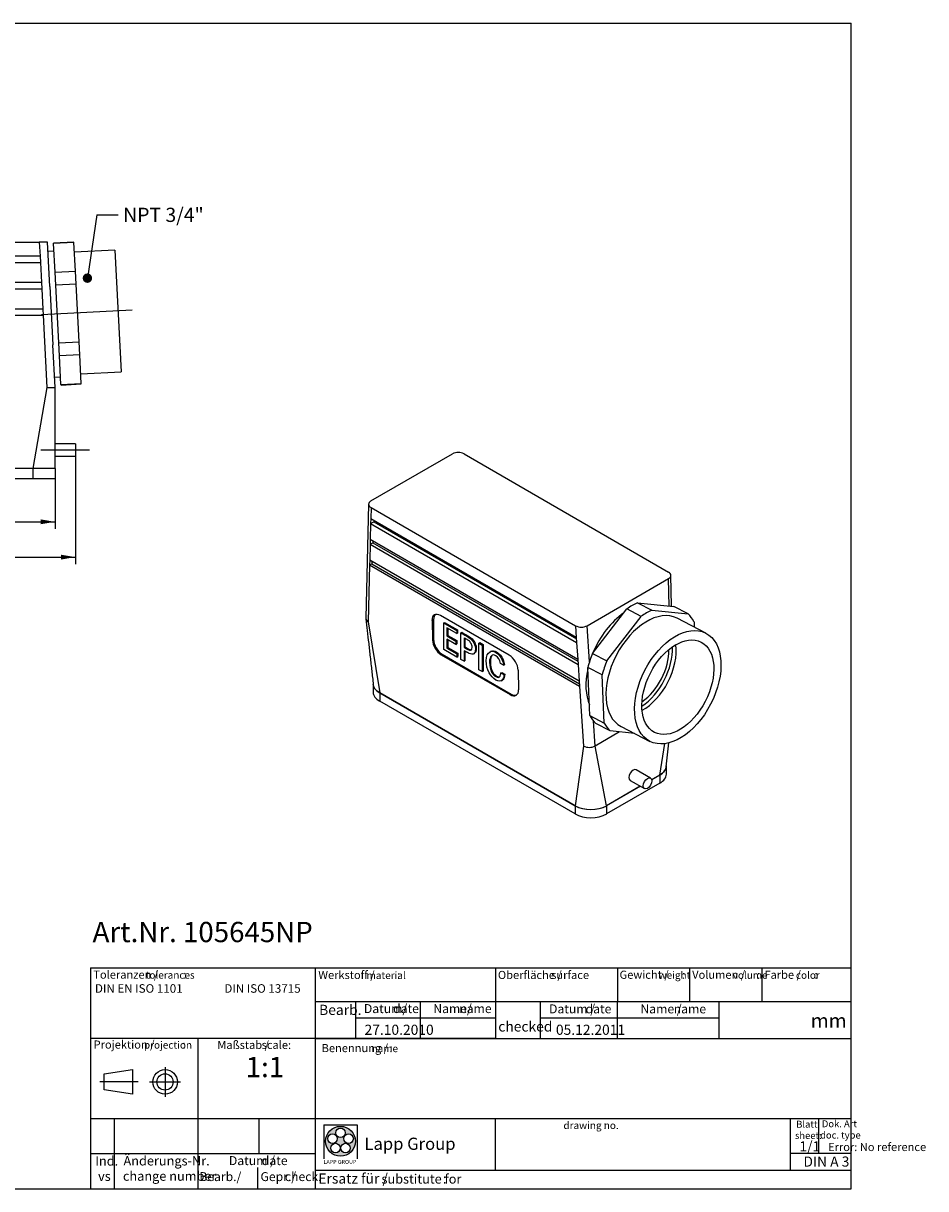
# Model space of a CAD drawing. Units: millimetres. Extents: x 1 to 433, y 5 to 292.
# Drawn here: x 210 to 433, y 5 to 292 of the extents above; entities that cross this region are included whole.
import ezdxf
from ezdxf.enums import TextEntityAlignment as Align
from ezdxf.lldxf.tags import DXFTag

# ---------------------------------------------------------------- set-up
doc = ezdxf.new("R2010")
doc.units = ezdxf.units.MM
for name, color, linetype in [('Default', 7, 'Continuous'), ('H_A_16_TS_NPT_34', 7, 'Continuous'), ('Hilfslinien', 7, 'Continuous'), ('Standard', 7, 'Continuous')]:
    doc.layers.add(name, color=color, linetype=linetype)
doc.styles.add('SEACAD_arial_ttfB', font='arial.ttf')
doc.styles.add('SEACAD_seiso_ttf', font='seiso.ttf')
doc.styles.add('SEACAD_seiso_ttfB', font='seiso.ttf')
doc.styles.add('SEACAD_seiso_ttfI', font='seiso.ttf')
tags = doc.linetypes.add('CENTER2', pattern=[28.575, 19.05, -3.175, 3.175, -3.175]).pattern_tags.tags
tags[10:11] = [DXFTag(74, 4), DXFTag(75, 0), DXFTag(340, '0'), DXFTag(46, 0.0), DXFTag(50, 0.0), DXFTag(44, 0.0), DXFTag(45, 0.0)]
tags[8:9] = [DXFTag(74, 4), DXFTag(75, 0), DXFTag(340, '0'), DXFTag(46, 0.0), DXFTag(50, 0.0), DXFTag(44, 0.0), DXFTag(45, 0.0)]
tags[6:7] = [DXFTag(74, 4), DXFTag(75, 0), DXFTag(340, '0'), DXFTag(46, 0.0), DXFTag(50, 0.0), DXFTag(44, 0.0), DXFTag(45, 0.0)]
tags[4:5] = [DXFTag(74, 4), DXFTag(75, 0), DXFTag(340, '0'), DXFTag(46, 0.0), DXFTag(50, 0.0), DXFTag(44, 0.0), DXFTag(45, 0.0)]
doc.dimstyles.new('DIN', dxfattribs={"dimtxt": 3.5, "dimasz": 3.5, "dimexe": 1.75, "dimexo": 0, "dimgap": 1.75, "dimtad": 1, "dimdec": 1, "dimtxsty": 'SEACAD_seiso_ttf', "dimblk1": '_SE_FILLED', "dimblk2": '_SE_FILLED', "dimsah": 1, "dimcen": 1.75, "dimadec": 0, "dimazin": 0, "dimtfac": 1, "dimtdec": 1, "dimtmove": 0, "dimatfit": 3, "dimfxl": 0, "dimtolj": 1, "dimarcsym": 0})

# ---------------------------------------------------------------- blocks, each defined once
blk = doc.blocks.new('SEANNOT_GROUP')
at = {"layer": 'Standard', "linetype": 'Continuous'}
h = blk.add_hatch(color=7, dxfattribs=at)
edge = h.paths.add_edge_path()
edge.add_ellipse((226.12, 229.3), major_axis=(1.17, 0), ratio=1, start_angle=0, end_angle=360)
at = {"layer": 'Standard', "color": 7, "linetype": 'Continuous'}
blk.add_line((228.46, 244.89), (233.71, 244.89), dxfattribs=at)
blk.add_lwpolyline([(228.46, 244.89), (226.12, 229.3)], dxfattribs=at)
at = {"layer": 'Standard', "color": 7, "linetype": 'Continuous', "style": 'SEACAD_seiso_ttf'}
blk.add_text('NPT 3/4"', height=3.5, dxfattribs=at).set_placement((234.93, 246.64), align=Align.TOP_LEFT)
blk = doc.blocks.new('SEANNOT_GROUP5')
at = {"layer": 'Standard', "color": 7, "linetype": 'CENTER2'}
blk.add_line((214.65, 186.99), (226.65, 186.99), dxfattribs=at)
blk = doc.blocks.new('SEANNOT_GROUP7')
at = {"layer": 'Standard', "color": 7, "linetype": 'CENTER2'}
blk.add_line((237.18, 221.43), (214.79, 220.26), dxfattribs=at)
blk = doc.blocks.new('SE')
at = {"layer": 'H_A_16_TS_NPT_34', "color": 7, "linetype": 'Continuous'}
for p, q in [((139.15, 202.39), (141.02, 238.19)), ((141.02, 238.19), (143.03, 238.19)), ((143.03, 238.19), (142.84, 234.69)), ((143.03, 238.19), (214.26, 238.19)), ((216.27, 238.19), (214.26, 238.19)), ((214.26, 238.19), (214.45, 234.69)), ((216.84, 227.21), (216.27, 238.19)), ((222.78, 238.2), (217.78, 237.94)), ((222.78, 238.1), (222.78, 238.2)), ((217.89, 235.94), (216.39, 235.86)), ((217.79, 237.84), (217.78, 237.94)), ((222.78, 238.1), (217.79, 237.84)), ((218.16, 230.76), (217.79, 237.84)), ((223.15, 231.02), (222.78, 238.1)), ((232.9, 236.23), (222.91, 235.71)), ((232.9, 236.23), (234.47, 206.27)), ((142.77, 233.19), (142.5, 228.19)), ((142.84, 234.69), (142.77, 233.19)), ((142.77, 233.19), (214.53, 233.19)), ((214.45, 234.69), (142.84, 234.69)), ((214.45, 234.69), (214.53, 233.19)), ((214.53, 233.19), (214.79, 228.19)), ((218.16, 230.76), (223.15, 231.02)), ((218.33, 227.54), (218.16, 230.76)), ((223.32, 227.81), (223.15, 231.02)), ((142.5, 228.19), (142.42, 226.69)), ((214.79, 228.19), (142.5, 228.19)), ((214.79, 228.19), (214.87, 226.69)), ((216.84, 227.21), (217.6, 212.85)), ((223.32, 227.81), (218.33, 227.54)), ((219.07, 213.39), (218.33, 227.54)), ((224.06, 213.65), (223.32, 227.81)), ((142.42, 226.69), (142.16, 221.69)), ((142.42, 226.69), (214.87, 226.69)), ((214.87, 226.69), (215.13, 221.69)), ((142.16, 221.69), (142.08, 220.19)), ((215.13, 221.69), (142.16, 221.69)), ((215.13, 221.69), (215.21, 220.19)), ((142.08, 220.19), (141.15, 202.36)), ((142.08, 220.19), (215.21, 220.19)), ((215.21, 220.19), (216.14, 202.36)), ((190.65, 217.19), (166.65, 217.19)), ((163.65, 214.19), (163.65, 208.19)), ((167.44, 207.17), (167.44, 215.2)), ((167.44, 215.2), (171.98, 215.2)), ((168.56, 214.21), (168.56, 211.82)), ((171.98, 214.21), (168.56, 214.21)), ((171.98, 215.2), (171.98, 214.21)), ((173.44, 207.17), (173.44, 215.2)), ((174.55, 214.21), (174.55, 211.34)), ((179.71, 207.17), (179.71, 215.2)), ((179.71, 215.2), (180.84, 215.2)), ((180.84, 215.2), (180.84, 207.17)), ((188.28, 212.82), (187.25, 212.82)), ((193.65, 214.19), (193.65, 208.19)), ((218.15, 202.39), (217.6, 212.85)), ((219.07, 213.39), (224.06, 213.65)), ((219.24, 210.17), (219.07, 213.39)), ((224.23, 210.43), (224.06, 213.65)), ((168.56, 211.82), (171.73, 211.82)), ((171.73, 210.83), (168.56, 210.83)), ((168.56, 210.83), (168.56, 208.16)), ((171.73, 211.82), (171.73, 210.83)), ((174.55, 210.35), (174.55, 207.17)), ((187.37, 210.06), (188.42, 210.06)), ((224.23, 210.43), (219.24, 210.17)), ((219.61, 203.09), (219.24, 210.17)), ((224.6, 203.35), (224.23, 210.43)), ((172.04, 207.17), (167.44, 207.17)), ((168.56, 208.16), (172.04, 208.16)), ((172.04, 208.16), (172.04, 207.17)), ((174.55, 207.17), (173.44, 207.17)), ((180.84, 207.17), (179.71, 207.17)), ((166.65, 205.19), (190.65, 205.19)), ((218.01, 204.91), (219.51, 204.99)), ((224.48, 205.75), (234.47, 206.27)), ((139.15, 182.39), (139.15, 202.39)), ((141.15, 202.36), (144.62, 182.39)), ((216.14, 202.36), (212.67, 182.39)), ((218.15, 182.39), (218.15, 202.39)), ((219.61, 203.09), (224.6, 203.35)), ((219.62, 202.99), (219.61, 203.09)), ((219.62, 202.99), (224.61, 203.25)), ((224.61, 203.25), (224.6, 203.35)), ((134.15, 188.49), (134.15, 185.49)), ((139.15, 188.49), (134.15, 188.49)), ((223.15, 188.49), (218.15, 188.49)), ((223.15, 188.49), (223.15, 185.49)), ((134.15, 185.49), (139.15, 185.49)), ((218.15, 185.49), (223.15, 185.49)), ((144.65, 182.39), (139.14, 182.39)), ((139.14, 182.39), (139.14, 179.89)), ((212.65, 182.39), (144.65, 182.39)), ((144.65, 182.39), (144.65, 179.89)), ((218.16, 182.39), (212.65, 182.39)), ((212.65, 182.39), (212.65, 179.89)), ((218.16, 182.39), (218.16, 179.89)), ((144.65, 179.89), (139.14, 179.89)), ((212.65, 179.89), (144.65, 179.89)), ((218.16, 179.89), (212.65, 179.89))]:
    blk.add_line(p, q, dxfattribs=at)
for centre, radius, start, end in [((166.65, 214.19), 3, 90, 180), ((190.65, 214.19), 3, 0, 90), ((166.65, 208.19), 3, 180, 270), ((190.65, 208.19), 3, 270, 0), ((147.56, 812.13), 609.8, 269.2094, 269.39773), ((209.73, 812.13), 609.8, 270.60227, 270.7906)]:
    blk.add_arc(centre, radius, start, end, dxfattribs=at)
for points, knots in [([(183.61, 214.52), (184.07, 215.06), (184.72, 215.34), (186.07, 215.34), (186.52, 215.23), (186.93, 215.03), (187.7, 214.65), (188.15, 213.91), (188.28, 212.82)], [0, 0, 0, 0, 0.36125, 0.36125, 0.570776, 0.570776, 0.570776, 1, 1, 1, 1]), ([(173.44, 215.2), (173.91, 215.2), (174.37, 215.2), (174.84, 215.2), (175.86, 215.2), (176.59, 215.13), (177.03, 214.98), (177.52, 214.81), (177.9, 214.51), (178.17, 214.05), (178.39, 213.68), (178.49, 213.25), (178.49, 212.09), (178.31, 211.55), (177.93, 211.14), (177.55, 210.72), (177.02, 210.47), (176.33, 210.4), (175.99, 210.37), (175.55, 210.35), (175, 210.35), (174.85, 210.35), (174.7, 210.35), (174.55, 210.35)], [0, 0, 0, 0, 0.118829, 0.118829, 0.118829, 0.305667, 0.305667, 0.305667, 0.432996, 0.432996, 0.432996, 0.545382, 0.545382, 0.696521, 0.696521, 0.696521, 0.849294, 0.849294, 0.849294, 0.962476, 0.962476, 0.962476, 1, 1, 1, 1]), ([(174.55, 211.34), (174.7, 211.34), (174.84, 211.34), (174.98, 211.34), (175.64, 211.34), (176.11, 211.37), (176.4, 211.45), (177.02, 211.61), (177.33, 212.02), (177.33, 213.17), (177.22, 213.51), (177, 213.76), (176.81, 213.98), (176.51, 214.11), (176.1, 214.16), (175.83, 214.2), (175.43, 214.21), (174.88, 214.21), (174.77, 214.21), (174.66, 214.21), (174.55, 214.21)], [0, 0, 0, 0, 0.059458, 0.059458, 0.059458, 0.256021, 0.256021, 0.256021, 0.503186, 0.503186, 0.648009, 0.648009, 0.648009, 0.786176, 0.786176, 0.786176, 0.954623, 0.954623, 0.954623, 1, 1, 1, 1]), ([(188.42, 210.06), (188.36, 209.28), (188.19, 208.67), (187.91, 208.22), (187.41, 207.43), (186.65, 207.04), (184.64, 207.04), (183.85, 207.38), (183.25, 208.06), (182.59, 208.83), (182.25, 209.86), (182.25, 212.62), (182.71, 213.74), (183.61, 214.52)], [0, 0, 0, 0, 0.133779, 0.133779, 0.133779, 0.324845, 0.324845, 0.507467, 0.507467, 0.507467, 0.74008, 0.74008, 1, 1, 1, 1]), ([(187.25, 212.82), (187.02, 213.83), (186.46, 214.34), (184.92, 214.34), (184.43, 214.08), (184.05, 213.56), (183.63, 212.98), (183.42, 212.19), (183.42, 210.13), (183.66, 209.3), (184.14, 208.69), (184.49, 208.25), (184.97, 208.04), (186.26, 208.04), (186.76, 208.32), (187.07, 208.89), (187.22, 209.19), (187.32, 209.58), (187.37, 210.06)], [0, 0, 0, 0, 0.178425, 0.178425, 0.302986, 0.302986, 0.302986, 0.48062, 0.48062, 0.668346, 0.668346, 0.668346, 0.783613, 0.783613, 0.913961, 0.913961, 0.913961, 1, 1, 1, 1])]:
    blk.add_open_spline(points, degree=3, knots=knots, dxfattribs=at)
blk = doc.blocks.new('DMBLK4')
at = {"layer": 'Standard', "linetype": 'Continuous'}
for points in [[(137.65, 160.02), (137.65, 161.19), (134.15, 160.61)], [(219.65, 160.02), (223.15, 160.61), (219.65, 161.19)]]:
    blk.add_hatch(color=7, dxfattribs=at).paths.add_polyline_path(points)
at = {"layer": 'Standard', "color": 7, "linetype": 'Continuous'}
for p, q in [((223.15, 186.99), (223.15, 158.86)), ((134.15, 185.49), (134.15, 158.86)), ((134.15, 160.61), (223.15, 160.61))]:
    blk.add_line(p, q, dxfattribs=at)
at = {"layer": 'Standard', "color": 7, "linetype": 'Continuous', "style": 'SEACAD_seiso_ttf'}
blk.add_text('89', height=3.5, dxfattribs=at).set_placement((176.46, 164.98), align=Align.TOP_LEFT)
blk = doc.blocks.new('_SE_FILLED')
at = {"color": 0}
blk.add_line((0, 0), (-1, 0), dxfattribs=at)
blk.add_solid([(0, 0), (-1, -0.1665), (-1, 0.1665), (0, 0)], dxfattribs=at)
blk = doc.blocks.new('DMBLK5')
at = {"layer": 'Standard', "linetype": 'Continuous'}
for points in [[(142.65, 168.72), (142.65, 169.89), (139.15, 169.3)], [(214.65, 168.72), (218.15, 169.3), (214.65, 169.89)]]:
    blk.add_hatch(color=7, dxfattribs=at).paths.add_polyline_path(points)
at = {"layer": 'Standard', "color": 7, "linetype": 'Continuous'}
for p, q in [((139.15, 182.39), (139.15, 167.55)), ((218.15, 182.39), (218.15, 167.55)), ((139.15, 169.3), (218.15, 169.3))]:
    blk.add_line(p, q, dxfattribs=at)
at = {"layer": 'Standard', "color": 7, "linetype": 'Continuous', "style": 'SEACAD_seiso_ttf'}
blk.add_text('79', height=3.5, dxfattribs=at).set_placement((176.46, 173.68), align=Align.TOP_LEFT)
blk = doc.blocks.new('SE2')
at = {"layer": 'H_A_16_TS_NPT_34', "color": 7, "linetype": 'Continuous'}
for p, q in [((295.95, 174.44), (316.03, 186.03)), ((318.87, 186.03), (369.24, 156.94)), ((295.37, 173.63), (294.7, 145.54)), ((295.96, 172.8), (295.89, 170.05)), ((295.96, 172.8), (346.33, 143.72)), ((295.89, 170.05), (295.86, 168.88)), ((295.86, 168.88), (296.62, 169.31)), ((346.52, 140.82), (295.89, 170.05)), ((296.63, 169.62), (296.62, 169.31)), ((296.62, 169.31), (346.54, 140.49)), ((295.86, 168.88), (295.77, 164.95)), ((295.86, 168.88), (346.6, 139.58)), ((295.74, 163.78), (295.65, 159.86)), ((295.77, 164.95), (295.74, 163.78)), ((295.74, 163.78), (296.38, 164.15)), ((295.74, 163.78), (346.96, 134.2)), ((346.88, 135.44), (295.77, 164.95)), ((296.4, 164.59), (296.38, 164.15)), ((296.38, 164.15), (346.91, 134.97)), ((295.62, 158.68), (295.29, 144.7)), ((295.65, 159.86), (295.62, 158.68)), ((295.62, 158.68), (296.14, 158.98)), ((295.62, 158.68), (347.32, 128.83)), ((347.24, 130.07), (295.65, 159.86)), ((296.16, 159.56), (296.14, 158.98)), ((296.14, 158.98), (347.28, 129.45)), ((349.16, 143.72), (369.24, 155.31)), ((369.39, 148.57), (369.24, 155.31)), ((369.99, 148.51), (369.82, 156.14)), ((361.59, 149.37), (370.54, 148.45)), ((361.59, 149.37), (365.12, 147.54)), ((350.54, 136.91), (358.96, 147.85)), ((362.49, 146.03), (358.96, 147.85)), ((365.12, 147.54), (374.07, 146.63)), ((374.07, 146.63), (370.54, 148.45)), ((295.29, 144.7), (298.11, 127.18)), ((310.98, 145.04), (311.38, 145.28)), ((310.98, 145.04), (311.09, 140.21)), ((311.38, 145.28), (311.38, 140.38)), ((330.01, 136.44), (313.04, 146.23)), ((313.86, 144.43), (314.07, 144.55)), ((313.86, 137.88), (313.86, 144.43)), ((313.86, 144.43), (317.06, 142.58)), ((314.07, 144.55), (317.27, 142.7)), ((346.33, 143.72), (346.52, 140.82)), ((349.76, 134.8), (349.16, 143.72)), ((354.07, 135.08), (362.49, 146.03)), ((378.4, 141.9), (371.34, 145.55)), ((375.5, 144.69), (375.56, 143.37)), ((314.64, 143.17), (314.64, 141.21)), ((317.06, 141.77), (314.64, 143.17)), ((314.64, 141.21), (314.86, 141.34)), ((314.64, 141.21), (316.88, 139.92)), ((314.86, 143.05), (314.86, 141.34)), ((314.86, 141.34), (317.1, 140.04)), ((317.06, 142.58), (317.27, 142.7)), ((317.06, 142.58), (317.06, 141.77)), ((317.06, 141.77), (317.27, 141.9)), ((317.27, 142.7), (317.27, 141.9)), ((318.1, 141.98), (318.31, 142.11)), ((318.1, 135.43), (318.1, 141.98)), ((318.88, 140.72), (318.88, 138.38)), ((346.52, 140.82), (346.6, 139.58)), ((311.09, 140.21), (311.38, 140.38)), ((317.11, 136), (313.86, 137.88)), ((316.88, 139.11), (314.64, 140.41)), ((314.64, 140.41), (314.64, 138.23)), ((314.64, 138.23), (314.86, 138.35)), ((314.64, 138.23), (317.11, 136.8)), ((314.86, 140.28), (314.86, 138.35)), ((314.86, 138.35), (317.32, 136.93)), ((316.88, 139.92), (317.1, 140.04)), ((316.88, 139.92), (316.88, 139.11)), ((316.88, 139.11), (317.1, 139.24)), ((317.1, 140.04), (317.1, 139.24)), ((318.88, 138.38), (319.1, 138.5)), ((319.1, 140.6), (319.1, 138.5)), ((322.53, 139.42), (322.74, 139.55)), ((322.53, 132.87), (322.53, 139.42)), ((322.53, 139.42), (323.33, 138.96)), ((322.74, 139.55), (323.54, 139.08)), ((323.33, 138.96), (323.54, 139.08)), ((323.33, 138.96), (323.33, 132.41)), ((323.54, 139.08), (323.54, 132.53)), ((346.6, 139.58), (346.88, 135.44)), ((313.26, 136.56), (313.5, 136.7)), ((313.26, 136.56), (330.23, 126.76)), ((313.5, 136.7), (330.47, 126.9)), ((317.11, 136.8), (317.32, 136.93)), ((317.11, 136.8), (317.11, 136)), ((317.11, 136), (317.32, 136.12)), ((317.32, 136.93), (317.32, 136.12)), ((318.88, 134.97), (318.1, 135.43)), ((318.88, 137.57), (318.88, 134.97)), ((318.88, 134.97), (319.1, 135.1)), ((319.1, 137.45), (319.1, 135.1)), ((321.22, 136.8), (321.43, 136.92)), ((325.36, 137.33), (325.14, 137.21)), ((325.59, 137.46), (325.38, 137.34)), ((346.88, 135.44), (346.96, 134.2)), ((350.54, 136.91), (354.07, 135.08)), ((323.33, 132.41), (322.53, 132.87)), ((323.33, 132.41), (323.54, 132.53)), ((328.59, 133.98), (327.86, 134.4)), ((327.95, 132.1), (328.16, 132.22)), ((327.95, 132.1), (328.69, 131.67)), ((328.16, 132.22), (328.9, 131.79)), ((328.59, 133.98), (328.8, 134.1)), ((332.19, 132.79), (332.3, 127.96)), ((346.96, 134.2), (347.24, 130.07)), ((349.87, 121.59), (349.34, 133.45)), ((352.87, 131.62), (349.34, 133.45)), ((296.5, 129.34), (296.5, 127.37)), ((328.06, 130.15), (328.27, 130.27)), ((328.69, 131.67), (328.9, 131.79)), ((347.24, 130.07), (347.32, 128.83)), ((353.4, 119.76), (352.87, 131.62)), ((298.11, 127.18), (346.23, 99.4)), ((346.2, 99.41), (298.12, 127.17)), ((298.12, 127.17), (298.12, 125.12)), ((330.23, 126.76), (330.47, 126.9)), ((347.32, 128.83), (348.31, 114.08)), ((346.2, 97.36), (298.12, 125.12)), ((349.87, 121.59), (353.4, 119.76)), ((351.15, 114.1), (350.73, 120.31)), ((354.83, 117.82), (351.3, 119.65)), ((360.84, 117.21), (354.83, 117.82)), ((357.56, 118.9), (364.62, 115.25)), ((357.18, 117.58), (351.15, 114.1)), ((368.67, 109.01), (369.32, 114.89)), ((348.31, 114.08), (346.23, 99.4)), ((353.99, 99.41), (351.15, 114.1)), ((351.15, 114.1), (351.15, 114.1)), ((367.07, 106.96), (368.29, 114.69)), ((368.69, 107.17), (368.69, 109.14)), ((364.81, 106.2), (361.28, 108.24)), ((367.07, 106.96), (365.08, 105.82)), ((367.07, 106.96), (365.09, 105.81)), ((367.07, 106.96), (367.07, 104.92)), ((367.07, 104.92), (353.99, 97.36)), ((362.28, 104.2), (353.99, 99.41)), ((362.29, 104.19), (353.99, 99.41)), ((359.78, 105.64), (363.31, 103.6)), ((346.2, 99.41), (346.2, 97.36)), ((353.99, 99.41), (353.99, 97.36))]:
    blk.add_line(p, q, dxfattribs=at)
for centre, radius, start, end in [((317.45, 183.23), 3.13, 63.0943, 116.8715), ((347.75, 146.51), 3.13, 243.0943, 296.8715), ((349.71, 116.92), 3.16, 243.7668, 297.0141), ((350.1, 107.04), 8.57, 243.1473, 297.0135)]:
    blk.add_arc(centre, radius, start, end, dxfattribs=at)
for centre, major_axis, ratio, start_param, end_param in [((360.92, 134.05), (8.03, 15.55), 0.606775, 0.651267, 0.864354), ((313.1, 143.82), (1.56, -2.56), 0.562162, 2.343862, 3.914659), ((313.5, 144.05), (1.5, -2.6), 0.57735, 3.292816, 3.926991), ((359.86, 134.6), (-7.12, -13.77), 0.606775, 3.997316, 4.848689), ((364.45, 132.23), (-6.89, -13.33), 0.606775, 3.141593, 6.283185), ((364.45, 132.23), (8.03, 15.55), 0.606775, 0.651267, 0.864354), ((364.45, 132.23), (8.03, 15.55), 0.606775, 5.887255, 6.100342), ((313.21, 138.98), (-1.56, 2.56), 0.562162, 0.773066, 2.343862), ((313.5, 139.15), (-1.5, 2.6), 0.57735, 0.785398, 2.356194), ((361.63, 133.69), (5.56, 10.77), 0.606775, 3.96671, 5.458068), ((361.63, 133.69), (5, 9.68), 0.606775, 3.984537, 5.440241), ((362.54, 133.21), (-5.56, -10.77), 0.606775, 0.723642, 2.417951), ((330.07, 134.02), (-1.56, 2.56), 0.562162, 3.914659, 5.485455), ((360.92, 134.05), (-8.03, -15.55), 0.606775, 4.840058, 5.053145), ((364.45, 132.23), (-8.03, -15.55), 0.606775, 4.840058, 5.053145), ((359.86, 134.6), (-7.12, -13.77), 0.606775, 5.122553, 5.817847), ((302.01, 129.42), (5.51, 0), 0.57735, 3.141593, 3.926991), ((302.01, 127.37), (5.51, 0), 0.57735, 3.141593, 3.926991), ((330.18, 129.18), (-1.56, 2.56), 0.562162, 2.343862, 3.914659), ((330.47, 129.35), (-1.5, 2.6), 0.57735, 2.356194, 3.054194), ((360.92, 134.05), (-8.03, -15.55), 0.606775, 5.887255, 6.100342), ((364.45, 132.23), (-8.03, -15.55), 0.606775, 5.887255, 6.100342), ((363.18, 109.21), (-5.51, 0), 0.57735, 2.356194, 3.141593), ((360.53, 106.94), (-0.75, -1.3), 0.57735, 3.141593, 6.283185), ((363.18, 107.17), (-5.51, 0), 0.57735, 2.356194, 3.141593), ((350.1, 101.65), (5.51, 0), 0.57735, 3.926991, 5.497787), ((350.1, 99.61), (5.51, 0), 0.57735, 3.926991, 5.497787)]:
    blk.add_ellipse(centre, major_axis=major_axis, ratio=ratio, start_param=start_param, end_param=end_param, dxfattribs=at)
for centre, major_axis, ratio in [((371.51, 128.58), (6.89, 13.33), 0.606775), ((371.51, 128.58), (-5.75, -11.12), 0.606775), ((364.06, 104.9), (-0.75, -1.3), 0.57735)]:
    blk.add_ellipse(centre, major_axis=major_axis, ratio=ratio, dxfattribs=at)
for points, knots in [([(295.95, 174.44), (295.58, 174.22), (295.37, 173.92), (295.37, 173.32), (295.58, 173.02), (295.96, 172.8)], [0, 0, 0, 0, 0.5, 0.5, 1, 1, 1, 1]), ([(369.24, 155.31), (369.61, 155.52), (369.83, 155.82), (369.82, 156.43), (369.61, 156.73), (369.24, 156.94)], [0, 0, 0, 0, 0.5, 0.5, 1, 1, 1, 1]), ([(294.7, 145.54), (294.7, 145.54), (294.7, 145.53), (294.7, 145.22), (294.92, 144.91), (295.29, 144.7)], [0.4910143, 0.4910143, 0.4910143, 0.4910143, 0.5, 0.5, 1, 1, 1, 1]), ([(294.7, 145.45), (294.82, 144.37), (295.03, 142.48), (295.39, 139.27), (295.76, 136.01), (296.14, 132.56), (296.38, 130.45), (296.52, 129.21)], [0, 0, 0, 0, 0.181691, 0.377297, 0.580769, 0.792114, 1, 1, 1, 1]), ([(318.1, 141.98), (318.43, 141.79), (318.76, 141.6), (319.09, 141.41), (319.81, 140.99), (320.32, 140.64), (320.63, 140.34), (320.98, 140), (321.25, 139.6), (321.44, 139.12), (321.6, 138.72), (321.67, 138.33), (321.67, 137.38), (321.54, 137.02), (321.27, 136.83), (321, 136.64), (320.63, 136.66), (320.14, 136.89), (319.9, 137), (319.59, 137.16), (319.2, 137.39), (319.09, 137.45), (318.99, 137.51), (318.88, 137.57)], [0, 0, 0, 0, 0.118829, 0.118829, 0.118829, 0.305667, 0.305667, 0.305667, 0.432996, 0.432996, 0.432996, 0.545382, 0.545382, 0.696521, 0.696521, 0.696521, 0.849294, 0.849294, 0.849294, 0.962476, 0.962476, 0.962476, 1, 1, 1, 1]), ([(318.31, 142.11), (318.64, 141.91), (318.97, 141.72), (319.3, 141.53), (320.02, 141.12), (320.54, 140.76), (320.85, 140.46), (321.19, 140.12), (321.46, 139.72), (321.65, 139.24), (321.81, 138.84), (321.88, 138.45), (321.88, 137.5), (321.75, 137.14), (321.48, 136.95), (321.47, 136.94), (321.45, 136.93), (321.43, 136.92)], [0, 0, 0, 0, 0.1188292, 0.1188292, 0.1188292, 0.3056671, 0.3056671, 0.3056671, 0.4329965, 0.4329965, 0.4329965, 0.5453821, 0.5453821, 0.6965215, 0.6965215, 0.6965215, 0.7059038, 0.7059038, 0.7059038, 0.7059038]), ([(318.88, 138.38), (318.98, 138.32), (319.09, 138.26), (319.19, 138.2), (319.65, 137.93), (319.99, 137.77), (320.19, 137.71), (320.63, 137.58), (320.85, 137.8), (320.85, 138.74), (320.77, 139.06), (320.61, 139.36), (320.48, 139.61), (320.26, 139.84), (319.98, 140.05), (319.79, 140.19), (319.5, 140.36), (319.12, 140.59), (319.04, 140.63), (318.96, 140.68), (318.88, 140.72)], [0, 0, 0, 0, 0.059458, 0.059458, 0.059458, 0.256021, 0.256021, 0.256021, 0.503186, 0.503186, 0.648009, 0.648009, 0.648009, 0.786176, 0.786176, 0.786176, 0.954623, 0.954623, 0.954623, 1, 1, 1, 1]), ([(319.1, 138.5), (319.2, 138.44), (319.3, 138.38), (319.4, 138.32), (319.87, 138.05), (320.2, 137.89), (320.4, 137.83), (320.52, 137.8), (320.61, 137.79), (320.7, 137.8)], [0, 0, 0, 0, 0.0594585, 0.0594585, 0.0594585, 0.2560214, 0.2560214, 0.2560214, 0.3186441, 0.3186441, 0.3186441, 0.3186441]), ([(328.69, 131.67), (328.65, 131.06), (328.53, 130.63), (328.32, 130.38), (327.97, 129.94), (327.43, 129.93), (326.01, 130.75), (325.45, 131.35), (325.03, 132.15), (324.57, 133.04), (324.33, 134.02), (324.33, 136.28), (324.65, 137.01), (325.29, 137.28)], [0, 0, 0, 0, 0.133779, 0.133779, 0.133779, 0.324845, 0.324845, 0.507467, 0.507467, 0.507467, 0.74008, 0.74008, 1, 1, 1, 1]), ([(327.86, 134.4), (327.7, 135.32), (327.3, 135.96), (326.22, 136.59), (325.86, 136.58), (325.6, 136.31), (325.3, 136.01), (325.15, 135.45), (325.15, 133.77), (325.33, 132.99), (325.66, 132.3), (325.91, 131.8), (326.25, 131.43), (327.16, 130.9), (327.52, 130.92), (327.73, 131.27), (327.84, 131.45), (327.91, 131.73), (327.95, 132.1)], [0, 0, 0, 0, 0.178425, 0.178425, 0.302986, 0.302986, 0.302986, 0.48062, 0.48062, 0.668346, 0.668346, 0.668346, 0.783613, 0.783613, 0.913961, 0.913961, 0.913961, 1, 1, 1, 1]), ([(325.29, 137.28), (325.61, 137.53), (326.07, 137.49), (327.02, 136.94), (327.35, 136.67), (327.64, 136.33), (328.18, 135.71), (328.5, 134.92), (328.59, 133.98)], [0, 0, 0, 0, 0.36125, 0.36125, 0.570776, 0.570776, 0.570776, 1, 1, 1, 1]), ([(325.86, 136.48), (325.84, 136.47), (325.83, 136.45), (325.81, 136.43), (325.51, 136.13), (325.37, 135.57), (325.37, 133.89), (325.54, 133.11), (325.88, 132.42), (326.12, 131.92), (326.46, 131.55), (327.18, 131.13), (327.43, 131.07), (327.62, 131.13)], [0.2955183, 0.2955183, 0.2955183, 0.2955183, 0.3029857, 0.3029857, 0.3029857, 0.4806197, 0.4806197, 0.6683465, 0.6683465, 0.6683465, 0.7836131, 0.7836131, 0.8616038, 0.8616038, 0.8616038, 0.8616038]), ([(325.59, 137.46), (325.91, 137.64), (326.34, 137.58), (327.24, 137.06), (327.56, 136.79), (327.85, 136.46), (328.39, 135.83), (328.71, 135.04), (328.8, 134.1)], [0.0329724, 0.0329724, 0.0329724, 0.0329724, 0.3612504, 0.3612504, 0.5707756, 0.5707756, 0.5707756, 1, 1, 1, 1]), ([(328.9, 131.79), (328.86, 131.18), (328.74, 130.75), (328.54, 130.5), (328.46, 130.41), (328.37, 130.33), (328.27, 130.27)], [0, 0, 0, 0, 0.1337792, 0.1337792, 0.1337792, 0.1761066, 0.1761066, 0.1761066, 0.1761066])]:
    blk.add_open_spline(points, degree=3, knots=knots, dxfattribs=at)
for points in [[(325.36, 137.33), (325.4, 137.35), (325.45, 137.38), (325.5, 137.4)], [(298.11, 127.18), (297.17, 127.72), (296.61, 128.45), (296.52, 129.21)], [(368.67, 109.01), (368.59, 108.25), (368.01, 107.51), (367.07, 106.96)]]:
    blk.add_open_spline(points, degree=3, dxfattribs=at)
blk = doc.blocks.new('SEANNOT_GROUP8')
at = {"layer": 'Default', "color": 7, "linetype": 'Continuous', "style": 'SEACAD_seiso_ttf'}
blk.add_text('1/1', height=2.5, dxfattribs=at).set_placement((401.45, 16.76), align=Align.TOP_LEFT)
blk = doc.blocks.new('SEANNOT_GROUP9')
at = {"layer": 'Default', "color": 7, "linetype": 'Continuous', "style": 'SEACAD_seiso_ttf'}
blk.add_text(' Error: No reference', height=2, dxfattribs=at).set_placement((407.91, 16.37), align=Align.TOP_LEFT)
blk = doc.blocks.new('SE3')
at = {"layer": 'Standard', "color": 7, "linetype": 'Continuous'}
for p, q in [((20.01, 5.1), (20.01, 292.05)), ((20.01, 292.05), (414.21, 292.05)), ((414.21, 5.1), (414.21, 292.05)), ((11.7, 148.14), (1.4, 148.14)), ((20.01, 5.1), (414.21, 5.1))]:
    blk.add_line(p, q, dxfattribs=at)
at = {"layer": 'Default', "color": 7, "linetype": 'Continuous'}
for s, style, p in [("In case of doubt ask don't guess", 'SEACAD_seiso_ttfI', (13.93, 248.55)), ('Im Zweifel nicht raten, sondern fragen / ', 'SEACAD_seiso_ttf', (13.93, 209.18))]:
    blk.add_text(s, height=2, rotation=90, dxfattribs=dict(at, style=style)).set_placement(p, align=Align.TOP_LEFT)
at = {"layer": 'Standard', "color": 7, "linetype": 'Continuous'}
for s, height, style, p in [('Copyrights according to DIN ISO 16016', 2.5, 'SEACAD_seiso_ttfI', (6.43, 154.58)), ('This drawing has to be changed by CAD ', 2.5, 'SEACAD_seiso_ttfI', (11.08, 150.95)), ('only ', 2.469, 'SEACAD_seiso_ttfI', (11.11, 198.96)), ('Diese Zeichnung darf nur mittels CAD geändert werden.', 2.5, 'SEACAD_seiso_ttf', (11.05, 76.34)), ('Urheberschutz  nach DIN ISO 16016', 2.5, 'SEACAD_seiso_ttf', (6.44, 91.03))]:
    blk.add_text(s, height=height, rotation=90, dxfattribs=dict(at, style=style)).set_placement(p, align=Align.TOP_LEFT)
blk = doc.blocks.new('SE4')
at = {"layer": 'Standard', "color": 7, "linetype": 'Continuous', "style": 'SEACAD_seiso_ttf'}
blk.add_text('1:1 ', height=5, dxfattribs=at).set_placement((265.1, 37.56), align=Align.TOP_LEFT)
blk = doc.blocks.new('SE5')
at = {"layer": 'Standard', "color": 7, "linetype": 'Continuous', "style": 'SEACAD_seiso_ttfB'}
blk.add_text('  mm', height=3.5, dxfattribs=at).set_placement((402.1, 48.21), align=Align.TOP_LEFT)
blk = doc.blocks.new('SE6')
at = {"layer": 'Standard', "linetype": 'Continuous'}
h = blk.add_hatch(color=7, dxfattribs=at)
edge = h.paths.add_edge_path()
edge.add_ellipse((288.45, 16.77), major_axis=(3.68, 0), ratio=1, start_angle=0, end_angle=360)
edge = h.paths.add_edge_path()
edge.add_ellipse((288.45, 18.86), major_axis=(1.18, 0), ratio=1, start_angle=0, end_angle=360)
edge = h.paths.add_edge_path()
edge.add_ellipse((286.47, 17.42), major_axis=(1.18, 0), ratio=1, start_angle=0, end_angle=360)
edge = h.paths.add_edge_path()
edge.add_ellipse((287.22, 15.09), major_axis=(1.18, 0), ratio=1, start_angle=0, end_angle=360)
edge = h.paths.add_edge_path()
edge.add_ellipse((289.67, 15.09), major_axis=(1.18, 0), ratio=1, start_angle=0, end_angle=360)
edge = h.paths.add_edge_path()
edge.add_ellipse((290.43, 17.42), major_axis=(1.18, 0), ratio=1, start_angle=0, end_angle=360)
at = {"layer": 'Hilfslinien', "color": 7, "linetype": 'Continuous'}
for p, q in [((284.36, 20.86), (292.53, 20.86)), ((284.36, 20.86), (284.36, 12.49)), ((292.53, 20.86), (292.53, 12.49))]:
    blk.add_line(p, q, dxfattribs=at)
for centre, radius in [((288.45, 16.77), 3.68), ((286.47, 17.42), 1.18), ((288.45, 18.86), 1.18), ((290.43, 17.42), 1.18), ((287.22, 15.09), 1.18), ((289.67, 15.09), 1.18)]:
    blk.add_circle(centre, radius, dxfattribs=at)
at = {"layer": 'Hilfslinien', "color": 7, "linetype": 'Continuous', "style": 'SEACAD_arial_ttfB'}
blk.add_text('LAPP GROUP', height=0.98, dxfattribs=at).set_placement((284.26, 12.19), align=Align.TOP_LEFT)

msp = doc.modelspace()

# ---------------------------------------------------------------- linework, layer by layer
at = {"layer": 'Default', "color": 7, "linetype": 'Continuous'}
for p, q in [((226.887, 59.457), (226.887, 5.101)), ((326.589, 59.457), (326.589, 42.083)), ((282.21, 42.083), (226.887, 42.083)), ((253.274, 42.083), (253.274, 5.101)), ((282.348, 42.083), (414.211, 42.083)), ((232.803, 5.101), (232.803, 22.377)), ((268.355, 22.377), (268.355, 13.807)), ((226.887, 13.807), (282.21, 13.807)), ((268.004, 10.353), (268.004, 5.101))]:
    msp.add_line(p, q, dxfattribs=at)
at = {"layer": 'Standard', "color": 7, "linetype": 'Continuous'}
for p, q in [((226.887, 59.457), (414.208, 59.457)), ((282.21, 59.457), (282.21, 5.101)), ((356.623, 59.367), (356.623, 51.233)), ((374.416, 59.457), (374.416, 51.155)), ((392.21, 59.367), (392.21, 51.233)), ((282.21, 51.155), (414.211, 51.155)), ((292.207, 42.083), (292.207, 51.155)), ((308.115, 42.083), (308.115, 51.155)), ((337.737, 42.083), (337.737, 51.155)), ((356.623, 42.161), (356.623, 51.233)), ((381.659, 42.083), (381.659, 51.155)), ((292.207, 47.163), (326.569, 47.163)), ((337.737, 47.163), (381.659, 47.163)), ((326.708, 42.083), (282.348, 42.083)), ((245.235, 35.047), (245.235, 27.697)), ((230.238, 33.41), (237.237, 34.41)), ((230.238, 29.411), (230.238, 33.41)), ((237.237, 34.41), (237.237, 28.411)), ((238.647, 31.384), (229.174, 31.384)), ((237.237, 28.411), (230.238, 29.411)), ((241.39, 31.384), (249.081, 31.384)), ((226.887, 22.377), (414.211, 22.377)), ((326.569, 22.396), (326.569, 9.63)), ((399.192, 22.377), (399.192, 9.63)), ((406.19, 22.377), (406.19, 13.879)), ((399.192, 13.879), (414.211, 13.879)), ((282.21, 9.63), (414.211, 9.63))]:
    msp.add_line(p, q, dxfattribs=at)
for centre, radius in [((245.262, 31.384), 3.026), ((245.233, 31.384), 2.002)]:
    msp.add_circle(centre, radius, dxfattribs=at)

# ---------------------------------------------------------------- block references
at = {"layer": 'Default'}
for name in ['SE5', 'SE4', 'SEANNOT_GROUP8', 'SEANNOT_GROUP9']:
    msp.add_blockref(name, (0, 0), dxfattribs=at)
at = {"layer": 'Standard'}
for name in ['SE3', 'SEANNOT_GROUP', 'SE', 'SEANNOT_GROUP7', 'SEANNOT_GROUP5', 'SE2', 'SE6']:
    msp.add_blockref(name, (0, 0), dxfattribs=at)

# ---------------------------------------------------------------- texts
at = {"layer": 'Default', "color": 7, "linetype": 'Continuous'}
for s, height, style, p in [('Ind.', 2.3, 'SEACAD_seiso_ttf', (228.045, 13.079)), ('Änderungs-Nr. ', 2.3, 'SEACAD_seiso_ttf', (235.002, 13.119)), ('Datum /', 2.2, 'SEACAD_seiso_ttf', (260.967, 13.112)), ('date', 2.2, 'SEACAD_seiso_ttfI', (269.067, 13.112)), ('vs', 2.3, 'SEACAD_seiso_ttf', (228.751, 9.315)), ('change number', 2.3, 'SEACAD_seiso_ttfI', (234.871, 9.355)), ('Bearb./', 2.2, 'SEACAD_seiso_ttf', (253.673, 9.178)), ('Gepr./', 2.2, 'SEACAD_seiso_ttf', (268.745, 9.178)), ('check.', 2.2, 'SEACAD_seiso_ttfI', (274.745, 9.178))]:
    msp.add_text(s, height=height, dxfattribs=dict(at, style=style)).set_placement(p, align=Align.TOP_LEFT)
at = {"layer": 'Standard', "color": 7, "linetype": 'Continuous'}
for s, height, style, p in [('Art.Nr. 105645NP', 5, 'SEACAD_seiso_ttf', (227.393, 70.801)), (' Toleranzen /', 2, 'SEACAD_seiso_ttf', (226.957, 58.812)), (' tolerances', 1.8, 'SEACAD_seiso_ttfI', (239.911, 58.612)), (':', 2, 'SEACAD_seiso_ttfI', (249.729, 58.812)), (' Werkstoff /', 2, 'SEACAD_seiso_ttf', (282.364, 58.728)), (' material', 1.8, 'SEACAD_seiso_ttfI', (294.319, 58.528)), (':', 2, 'SEACAD_seiso_ttfI', (302.378, 58.728)), (' Oberfläche / ', 2, 'SEACAD_seiso_ttf', (326.61, 58.728)), ('surface', 2, 'SEACAD_seiso_ttfI', (340.338, 58.728)), (' Gewicht /', 2, 'SEACAD_seiso_ttf', (356.561, 58.781)), (' weight', 1.8, 'SEACAD_seiso_ttfI', (366.243, 58.581)), (':', 2, 'SEACAD_seiso_ttfI', (372.543, 58.781)), (' Volumen /', 2, 'SEACAD_seiso_ttf', (374.438, 58.781)), (' volume', 1.8, 'SEACAD_seiso_ttfI', (384.483, 58.581)), (':', 2, 'SEACAD_seiso_ttfI', (391.029, 58.781)), (' Farbe /', 2, 'SEACAD_seiso_ttf', (392.226, 58.781)), (' color', 1.8, 'SEACAD_seiso_ttfI', (400.044, 58.581)), (':', 2, 'SEACAD_seiso_ttfI', (405.158, 58.781)), ('DIN EN ISO 1101                DIN ISO 13715', 2.1, 'SEACAD_seiso_ttf', (227.976, 55.452)), ('Bearb.', 2.5, 'SEACAD_seiso_ttf', (283.182, 50.385)), ('Datum/', 2.2, 'SEACAD_seiso_ttf', (294.209, 50.542)), ('date', 2.2, 'SEACAD_seiso_ttfI', (301.409, 50.542)), ('Name/', 2.2, 'SEACAD_seiso_ttf', (311.297, 50.542)), ('name', 2.2, 'SEACAD_seiso_ttfI', (317.697, 50.542)), ('Datum / ', 2.2, 'SEACAD_seiso_ttf', (339.801, 50.474)), ('date', 2.2, 'SEACAD_seiso_ttfI', (348.801, 50.474)), ('Name / ', 2.2, 'SEACAD_seiso_ttf', (362.31, 50.474)), ('name', 2.2, 'SEACAD_seiso_ttfI', (370.51, 50.474)), ('checked', 2.5, 'SEACAD_seiso_ttfI', (327.301, 46.295)), ('27.10.2010', 2.5, 'SEACAD_seiso_ttf', (294.361, 45.485)), ('05.12.2011', 2.5, 'SEACAD_seiso_ttf', (341.494, 45.485)), (' Projektion /', 2, 'SEACAD_seiso_ttf', (227.042, 41.591)), ('projection', 1.8, 'SEACAD_seiso_ttfI', (240.042, 41.391)), (': ', 2, 'SEACAD_seiso_ttf', (249.533, 41.591)), (' Maßstab /', 2, 'SEACAD_seiso_ttf', (257.504, 41.504)), (' scale:', 2, 'SEACAD_seiso_ttfI', (268.413, 41.504)), (' Benennung / ', 2, 'SEACAD_seiso_ttf', (283.189, 40.721)), ('name', 1.8, 'SEACAD_seiso_ttfI', (296.098, 40.521)), (':', 2, 'SEACAD_seiso_ttfI', (300.517, 40.721)), (' drawing no.', 1.8, 'SEACAD_seiso_ttfI', (342.802, 21.591)), (':', 2, 'SEACAD_seiso_ttfI', (353.233, 21.791)), ('Blatt', 1.7, 'SEACAD_seiso_ttf', (400.67, 21.822)), ('Dok. Art', 1.7, 'SEACAD_seiso_ttf', (406.988, 21.928)), ('Lapp Group', 3, 'SEACAD_arial_ttfB', (294.349, 17.664)), ('sheet:', 1.7, 'SEACAD_seiso_ttfI', (400.361, 19.041)), ('doc. type', 1.7, 'SEACAD_seiso_ttfI', (406.544, 19.146)), ('DIN A 3', 2.5, 'SEACAD_seiso_ttf', (402.455, 13.025)), (' Ersatz für / ', 2.5, 'SEACAD_seiso_ttf', (282.231, 8.854)), ('substitute for', 2.3, 'SEACAD_seiso_ttfI', (298.538, 8.654)), (':', 2.5, 'SEACAD_seiso_ttfI', (313.645, 8.854))]:
    msp.add_text(s, height=height, dxfattribs=dict(at, style=style)).set_placement(p, align=Align.TOP_LEFT)

# ---------------------------------------------------------------- dimensions: what is measured, and where the dimension line sits
dim = msp.add_linear_dim(base=(223.146, 160.607), p1=(134.146, 185.486), p2=(223.146, 186.986), text='\\A1;<>', dimstyle='DIN', override={"dimdec": 2, "dimtdec": 2}, dxfattribs=at)
dim.commit()
dim.dimension.update_dxf_attribs({"geometry": 'DMBLK4', "text_midpoint": (178.646, 160.607), "dimtype": 160})
dim = msp.add_linear_dim(base=(139.146, 169.303), p1=(139.146, 182.386), p2=(218.146, 182.386), angle=0, text='\\A1;<>', dimstyle='DIN', dxfattribs=at)
dim.commit()
dim.dimension.update_dxf_attribs({"geometry": 'DMBLK5', "text_midpoint": (178.646, 169.303), "dimtype": 161})

doc.saveas('drawing.dxf')
